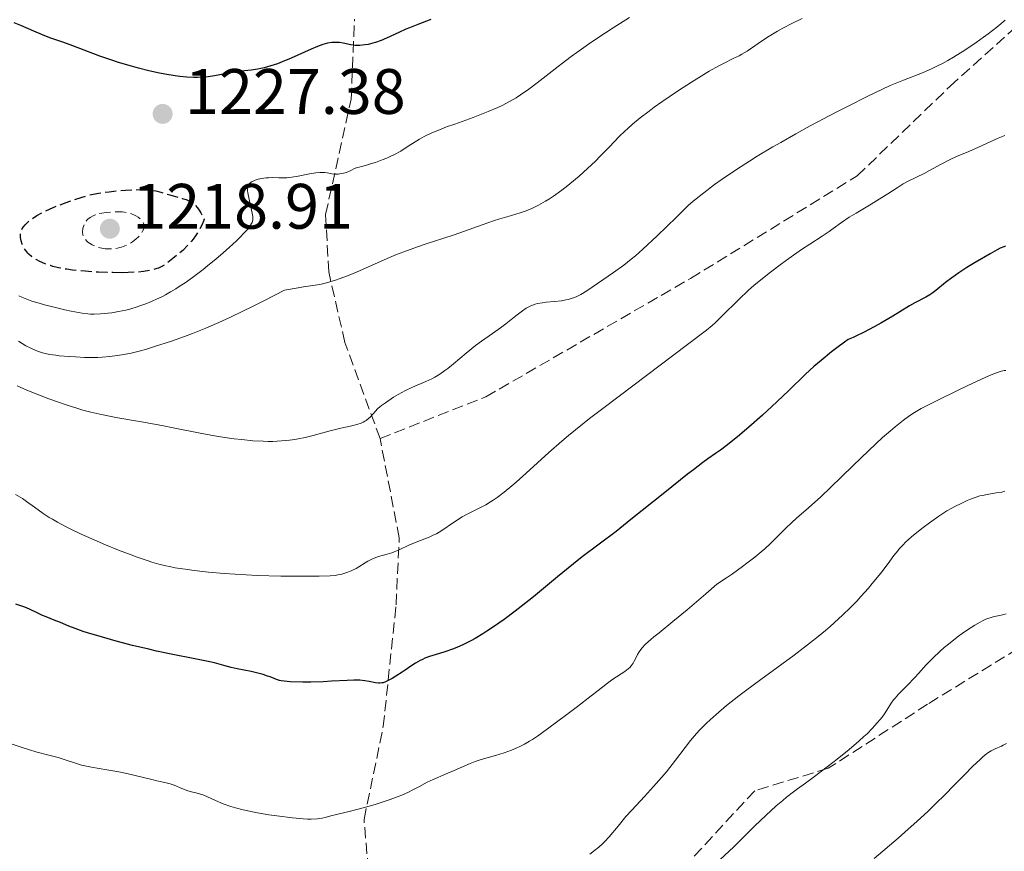
# Model space of a CAD drawing. Units: metres. Extents: x 651182 to 654632, y 4757860 to 4760249.
# Drawn here: x 652787 to 652941, y 4758689 to 4758819 of the extents above; entities that cross this region are included whole.
import ezdxf

# ---------------------------------------------------------------- set-up
doc = ezdxf.new("R2010")
doc.units = ezdxf.units.M
doc.header["$MEASUREMENT"] = 0
doc.linetypes.add('DGN Style 3', pattern=[2.435891, 1.739922, -0.695969])
for name, color, linetype, lineweight in [('Cota de punto acotado terreno', 7, 'Continuous', 0), ('Curva de nivel de depresión directora', 30, 'DGN Style 3', 30), ('Curva de nivel de depresión intermedia', 30, 'DGN Style 3', 0), ('Curva de nivel directora', 30, 'Continuous', 30), ('Curva de nivel intermedia', 30, 'Continuous', 0), ('Punto acotado terreno (símbolo)', 7, 'Continuous', 0), ('Senda', 7, 'DGN Style 3', 0)]:
    doc.layers.add(name, color=color, linetype=linetype, lineweight=lineweight)
doc.styles.add('Style-Arial', font='arial.ttf')

# ---------------------------------------------------------------- blocks, each defined once
blk = doc.blocks.new('5PATER')
at = {"layer": 'Punto acotado terreno (símbolo)', "linetype": 'Continuous', "lineweight": 0}
h = blk.add_hatch(color=51, dxfattribs=at)
edge = h.paths.add_edge_path()
edge.add_ellipse((0, 0), major_axis=(-0.11, -0.111), ratio=0.999422, start_angle=0, end_angle=360)

msp = doc.modelspace()

# ---------------------------------------------------------------- linework, layer by layer
at = {"layer": 'Curva de nivel de depresión directora', "color": 30, "linetype": 'DGN Style 3', "lineweight": 30, "elevation": 1225, "flags": 128}
msp.add_lwpolyline([(652803.27, 4758779), (652801.66, 4758779.01), (652800.79, 4758779.03), (652799.42, 4758779.08), (652797.36, 4758779.22), (652795.41, 4758779.41), (652794.52, 4758779.53), (652793.72, 4758779.67), (652793.22, 4758779.77), (652792.34, 4758779.99), (652791.95, 4758780.1), (652791.25, 4758780.33), (652790.65, 4758780.58), (652790.3, 4758780.74), (652789.71, 4758781.05), (652789.43, 4758781.22), (652788.96, 4758781.54), (652788.6, 4758781.84), (652788.4, 4758782.04), (652788.08, 4758782.45), (652787.8, 4758782.89), (652787.68, 4758783.12), (652787.53, 4758783.46), (652787.36, 4758783.98), (652787.28, 4758784.48), (652787.27, 4758784.8), (652787.28, 4758785), (652787.34, 4758785.38), (652787.45, 4758785.73), (652787.54, 4758785.9), (652787.72, 4758786.18), (652787.98, 4758786.48), (652788.15, 4758786.65), (652788.73, 4758787.16), (652789.12, 4758787.45), (652789.82, 4758787.91), (652790.71, 4758788.41), (652791.23, 4758788.67), (652791.8, 4758788.93), (652793.05, 4758789.46), (652794.38, 4758789.96), (652795.26, 4758790.28), (652796.87, 4758790.8), (652797.88, 4758791.09), (652798.33, 4758791.2), (652799.2, 4758791.39), (652799.79, 4758791.48), (652801.11, 4758791.65), (652802.76, 4758791.81), (652803.65, 4758791.88), (652805.01, 4758791.96), (652806.3, 4758791.97), (652806.89, 4758791.95), (652807.43, 4758791.91), (652808.38, 4758791.77), (652809.18, 4758791.58), (652810.57, 4758791.16), (652812.53, 4758790.61), (652813.14, 4758790.41), (652813.43, 4758790.29), (652813.92, 4758790.04), (652814.16, 4758789.88), (652814.51, 4758789.58), (652814.87, 4758789.18), (652815.05, 4758788.94), (652815.43, 4758788.35), (652815.62, 4758787.99), (652815.93, 4758787.38), (652815.82, 4758787.06), (652815.57, 4758786.44), (652815.27, 4758785.85), (652815.06, 4758785.47), (652814.59, 4758784.75), (652814.21, 4758784.24), (652813.95, 4758783.92), (652813.41, 4758783.31), (652812.59, 4758782.49), (652812.05, 4758782.01), (652811.07, 4758781.2), (652810.2, 4758780.54), (652809.83, 4758780.29), (652809.21, 4758779.91), (652808.83, 4758779.73), (652808.58, 4758779.64), (652808.05, 4758779.48), (652807.09, 4758779.27), (652806.49, 4758779.18), (652805.41, 4758779.08), (652804.06, 4758779.01), (652803.27, 4758779)], dxfattribs=at)
at = {"layer": 'Curva de nivel de depresión intermedia', "color": 30, "linetype": 'DGN Style 3', "lineweight": 0, "elevation": 1220, "flags": 128}
msp.add_lwpolyline([(652801.18, 4758782.71), (652800.77, 4758782.73), (652800.5, 4758782.75), (652799.97, 4758782.83), (652799.47, 4758782.94), (652799.24, 4758783.01), (652798.9, 4758783.13), (652798.44, 4758783.34), (652798.03, 4758783.6), (652797.78, 4758783.79), (652797.63, 4758783.93), (652797.37, 4758784.22), (652797.16, 4758784.54), (652797.08, 4758784.71), (652796.99, 4758784.99), (652796.95, 4758785.3), (652796.95, 4758785.48), (652796.98, 4758785.8), (652797.02, 4758785.97), (652797.09, 4758786.24), (652797.25, 4758786.63), (652797.48, 4758787.01), (652797.62, 4758787.19), (652797.78, 4758787.35), (652798.16, 4758787.64), (652798.6, 4758787.89), (652798.93, 4758788.03), (652799.17, 4758788.11), (652799.68, 4758788.25), (652799.99, 4758788.31), (652800.63, 4758788.41), (652801.3, 4758788.47), (652801.73, 4758788.5), (652802.53, 4758788.51), (652803.2, 4758788.49), (652803.51, 4758788.46), (652803.94, 4758788.38), (652804.16, 4758788.32), (652804.62, 4758788.17), (652805.06, 4758787.99), (652805.29, 4758787.87), (652805.62, 4758787.66), (652805.95, 4758787.41), (652806.1, 4758787.26), (652806.37, 4758786.91), (652806.49, 4758786.71), (652806.65, 4758786.38), (652806.56, 4758786.06), (652806.5, 4758785.87), (652806.34, 4758785.5), (652806.05, 4758785.03), (652805.83, 4758784.76), (652805.68, 4758784.59), (652805.35, 4758784.28), (652804.77, 4758783.84), (652804.37, 4758783.59), (652804.1, 4758783.44), (652803.57, 4758783.18), (652803.04, 4758782.99), (652802.78, 4758782.91), (652802.39, 4758782.82), (652801.8, 4758782.73), (652801.18, 4758782.71)], dxfattribs=at)
at = {"layer": 'Curva de nivel directora', "color": 30, "linetype": 'Continuous', "lineweight": 30, "flags": 128}
for points, elevation in [([(652791.86, 4758815.67), (652790.7, 4758816.13), (652789.34, 4758816.71), (652787.32, 4758817.59), (652786.26, 4758818.04)], 1225), ([(652851.33, 4758818.54), (652849.31, 4758817.77), (652848.02, 4758817.26), (652847.43, 4758817.01), (652846.34, 4758816.52), (652844.44, 4758815.62), (652843.56, 4758815.25), (652842.69, 4758814.94), (652842.3, 4758814.83), (652841.55, 4758814.65), (652841.01, 4758814.56), (652840.23, 4758814.49), (652839.87, 4758814.48), (652839.52, 4758814.5), (652838.87, 4758814.59), (652837.67, 4758814.83), (652837.1, 4758814.93), (652836.58, 4758814.97), (652836.31, 4758814.97), (652835.89, 4758814.94), (652835.22, 4758814.83), (652834.47, 4758814.63), (652834.06, 4758814.49), (652833.62, 4758814.33), (652832.67, 4758813.93), (652829.52, 4758812.51), (652828.1, 4758811.91), (652827.4, 4758811.64), (652826.35, 4758811.28), (652825.32, 4758810.99), (652824.82, 4758810.87), (652824.31, 4758810.78), (652823.29, 4758810.63), (652821.2, 4758810.4), (652820.08, 4758810.22), (652817.56, 4758809.72), (652816.57, 4758809.58), (652816.03, 4758809.53), (652814.88, 4758809.47), (652814.26, 4758809.47), (652813.25, 4758809.52), (652812.17, 4758809.62), (652811.4, 4758809.73), (652809.81, 4758810), (652808.98, 4758810.16), (652807.32, 4758810.53), (652805.67, 4758810.95), (652804.59, 4758811.25), (652802.56, 4758811.85), (652801.52, 4758812.19), (652799.65, 4758812.84), (652795.44, 4758814.44), (652793.89, 4758814.98), (652791.86, 4758815.67)], 1225), ([(652941.08, 4758783.14), (652940.81, 4758783.05), (652940.24, 4758782.81), (652939.79, 4758782.59), (652938.66, 4758781.97), (652936.33, 4758780.59), (652935.03, 4758779.79), (652933.78, 4758778.97), (652933.2, 4758778.57), (652932.67, 4758778.19)], 1250), ([(652932.67, 4758778.19), (652931.73, 4758777.46), (652930.22, 4758776.24), (652929.58, 4758775.76), (652929.27, 4758775.55), (652928.66, 4758775.18), (652926.94, 4758774.3), (652926.09, 4758773.81), (652924.57, 4758772.88), (652923.48, 4758772.22), (652921.61, 4758771.13), (652920.55, 4758770.54), (652918.9, 4758769.66), (652917.81, 4758769.12), (652917.27, 4758768.88), (652916.5, 4758768.55), (652915.94, 4758768.15), (652914.74, 4758767.26), (652913.9, 4758766.62), (652912.27, 4758765.3), (652911.17, 4758764.37), (652909.85, 4758763.16), (652907.2, 4758760.57), (652904.58, 4758758.09), (652903.12, 4758756.75), (652901.02, 4758754.88), (652899.25, 4758753.37), (652898.26, 4758752.57), (652897.65, 4758752.1), (652896.56, 4758751.3), (652895.79, 4758750.76), (652894.59, 4758749.92), (652893.82, 4758749.36), (652892.34, 4758748.24), (652891.42, 4758747.52), (652887.89, 4758744.7), (652882.59, 4758740.44), (652880.26, 4758738.59), (652877.62, 4758736.59), (652874.97, 4758734.63), (652873.6, 4758733.56), (652871.12, 4758731.52), (652867.35, 4758728.38), (652865.45, 4758726.85), (652864.53, 4758726.14), (652862.77, 4758724.83), (652861.13, 4758723.69), (652860.1, 4758723.02), (652859.45, 4758722.61), (652858.24, 4758721.88), (652857.6, 4758721.53), (652856.44, 4758720.94), (652855.39, 4758720.47), (652854.74, 4758720.21), (652853.55, 4758719.79), (652852.71, 4758719.54), (652851.65, 4758719.23), (652851.15, 4758719.06), (652850.4, 4758718.78), (652850.03, 4758718.62), (652849.67, 4758718.43), (652848.95, 4758718.01), (652848.24, 4758717.54), (652847.32, 4758716.91), (652846.87, 4758716.6), (652845.89, 4758715.97), (652845.28, 4758715.62), (652844.57, 4758715.25), (652844.27, 4758715.12), (652843.88, 4758714.97), (652843.7, 4758714.93), (652843.38, 4758714.88), (652843.17, 4758714.89), (652842.69, 4758714.96), (652841.71, 4758715.18), (652841.05, 4758715.28), (652840.27, 4758715.36), (652839.82, 4758715.38), (652839.34, 4758715.38), (652838.26, 4758715.34), (652835.82, 4758715.2), (652834.52, 4758715.13), (652832.59, 4758715.08), (652831.37, 4758715.08), (652829.38, 4758715.13), (652828.42, 4758715.19), (652827.97, 4758715.25), (652827.73, 4758715.31), (652827.26, 4758715.46), (652826.88, 4758715.61), (652826.25, 4758715.87), (652825.86, 4758716.01), (652825.15, 4758716.24), (652824.74, 4758716.35), (652823.26, 4758716.7), (652821.12, 4758717.15), (652820.18, 4758717.36), (652819.04, 4758717.67), (652817.54, 4758718.09), (652816.55, 4758718.31), (652814.51, 4758718.7)], 1250), ([(652814.51, 4758718.7), (652810.79, 4758719.42), (652808.52, 4758719.9), (652807.3, 4758720.19), (652804.75, 4758720.81), (652802.22, 4758721.48), (652799.16, 4758722.34), (652797.88, 4758722.73), (652797.07, 4758722.99), (652795.78, 4758723.44), (652794.83, 4758723.81), (652793.49, 4758724.39), (652792.54, 4758724.76), (652791.29, 4758725.24), (652790.7, 4758725.48), (652789.87, 4758725.88), (652788.67, 4758726.46), (652787.93, 4758726.76), (652786.56, 4758727.26)], 1250)]:
    msp.add_lwpolyline(points, dxfattribs=dict(at, elevation=elevation))
at = {"layer": 'Curva de nivel intermedia', "color": 30, "linetype": 'Continuous', "lineweight": 0, "flags": 128}
for points, elevation in [([(652882.35, 4758818.85), (652879.82, 4758817.24), (652877.44, 4758815.67), (652875.96, 4758814.67), (652874.13, 4758813.38), (652873.28, 4758812.77), (652872.39, 4758812.1), (652870.75, 4758810.85), (652867.92, 4758808.63), (652866.62, 4758807.65), (652865.33, 4758806.76), (652864.67, 4758806.33), (652863.64, 4758805.74), (652862.56, 4758805.17), (652861.81, 4758804.82), (652860.28, 4758804.15), (652859.5, 4758803.84), (652857.96, 4758803.25), (652855.07, 4758802.22), (652853.8, 4758801.76), (652852.96, 4758801.44), (652851.51, 4758800.84), (652850.31, 4758800.26), (652849.59, 4758799.86), (652849.13, 4758799.59), (652848.2, 4758799), (652847.2, 4758798.35), (652846.64, 4758798), (652845.65, 4758797.46), (652844.88, 4758797.09), (652844.45, 4758796.9), (652843.75, 4758796.61), (652842.69, 4758796.23), (652842.1, 4758796.04), (652841.15, 4758795.75), (652839.52, 4758795.32), (652838.73, 4758794.91), (652838.27, 4758794.72), (652837.98, 4758794.62), (652837.45, 4758794.48), (652837.1, 4758794.42), (652836.88, 4758794.4), (652836.46, 4758794.4), (652835.89, 4758794.46), (652835.16, 4758794.58), (652834.78, 4758794.63), (652834.33, 4758794.65), (652834.02, 4758794.64), (652833.37, 4758794.6), (652832.38, 4758794.46), (652830.61, 4758794.1), (652829.65, 4758793.92), (652829.16, 4758793.85)], 1230), ([(652941.01, 4758818.41), (652939.7, 4758817.36), (652938.35, 4758816.32), (652937.63, 4758815.79), (652936.49, 4758814.97), (652934.71, 4758813.77), (652932.94, 4758812.65), (652932.07, 4758812.15), (652931.23, 4758811.69), (652930.69, 4758811.41), (652929.63, 4758810.9), (652928.1, 4758810.23), (652925.14, 4758809.06), (652923.08, 4758808.21), (652921.86, 4758807.66), (652919.56, 4758806.57), (652916.5, 4758805.03), (652914.61, 4758804.06), (652910.58, 4758801.93), (652908.33, 4758800.69), (652905.97, 4758799.35), (652904.76, 4758798.65), (652902.31, 4758797.18), (652901.09, 4758796.41), (652899.25, 4758795.23), (652896.84, 4758793.6), (652895.66, 4758792.76), (652893.95, 4758791.47), (652892.31, 4758790.16), (652891.52, 4758789.5), (652889.69, 4758787.68), (652886.7, 4758784.77), (652884.45, 4758782.7), (652883.28, 4758781.66), (652882.61, 4758781.1), (652881.46, 4758780.18), (652879.89, 4758779.02), (652877.38, 4758777.32), (652875.68, 4758776.15), (652874.76, 4758775.61), (652874.12, 4758775.29), (652873.79, 4758775.15), (652873.28, 4758774.96), (652872.77, 4758774.82), (652872.42, 4758774.74), (652871.72, 4758774.61), (652870.67, 4758774.49), (652869.36, 4758774.38), (652868.77, 4758774.31), (652867.98, 4758774.17), (652867.62, 4758774.07), (652866.95, 4758773.82), (652866.53, 4758773.61), (652866.24, 4758773.45), (652865.66, 4758773.07), (652864.59, 4758772.27), (652863.03, 4758771.02), (652862.21, 4758770.4), (652860.97, 4758769.52), (652859.23, 4758768.31), (652858.3, 4758767.62), (652856.85, 4758766.42), (652854.9, 4758764.76), (652853.98, 4758764.03), (652853.55, 4758763.71), (652852.74, 4758763.16), (652851.98, 4758762.71), (652851.49, 4758762.45), (652850.56, 4758762.02), (652848.48, 4758761.14), (652847.39, 4758760.62)], 1240), ([(652909.32, 4758818.69), (652907.73, 4758817.94), (652906.32, 4758817.19), (652905.46, 4758816.7), (652903.93, 4758815.76), (652902.47, 4758814.77), (652900.74, 4758813.61), (652899.91, 4758813.11), (652899.48, 4758812.88), (652898.57, 4758812.43), (652897.15, 4758811.74)], 1235), ([(652897.15, 4758811.74), (652896.3, 4758811.3), (652894.81, 4758810.46), (652893.95, 4758809.95), (652892.05, 4758808.77), (652890.03, 4758807.46), (652887.42, 4758805.67), (652886.23, 4758804.83), (652885.43, 4758804.25), (652884.03, 4758803.17), (652882.83, 4758802.18), (652882.11, 4758801.54), (652881.65, 4758801.11), (652880.76, 4758800.25), (652879.23, 4758798.68), (652877.8, 4758797.19), (652877.04, 4758796.42), (652875.82, 4758795.26), (652874.52, 4758794.1), (652873.92, 4758793.59), (652872.71, 4758792.61), (652871.81, 4758791.91), (652870.49, 4758790.97), (652869.87, 4758790.55), (652869.27, 4758790.18), (652868.16, 4758789.55), (652867.13, 4758789.04), (652866.49, 4758788.77), (652866.08, 4758788.61), (652865.27, 4758788.33), (652863.96, 4758787.94), (652862.13, 4758787.42), (652861.11, 4758787.1), (652859.37, 4758786.5), (652856.6, 4758785.49), (652854.98, 4758784.93), (652853.21, 4758784.35), (652850.62, 4758783.5), (652849.25, 4758783.03), (652847.11, 4758782.25), (652846, 4758781.82), (652844.89, 4758781.35), (652842.63, 4758780.37), (652839.71, 4758779.09), (652838.34, 4758778.51), (652837.05, 4758778.02), (652836.44, 4758777.81), (652835.59, 4758777.55), (652835.04, 4758777.41), (652833.99, 4758777.18), (652832.94, 4758777), (652831.45, 4758776.77), (652830.63, 4758776.65), (652828.51, 4758776.27), (652825.37, 4758774.65), (652823.48, 4758773.71), (652820.17, 4758772.12), (652818.72, 4758771.45), (652816.2, 4758770.35), (652814.1, 4758769.5), (652812.9, 4758769.04), (652810.87, 4758768.32), (652808.21, 4758767.45), (652806.81, 4758767.03), (652806, 4758766.81), (652804.53, 4758766.45), (652803.1, 4758766.17), (652802.37, 4758766.05), (652801.23, 4758765.9), (652800.01, 4758765.81), (652799.36, 4758765.78), (652798.68, 4758765.77), (652797.27, 4758765.78), (652795.85, 4758765.84), (652794.93, 4758765.89), (652793.29, 4758766.04), (652792.77, 4758766.1), (652791.87, 4758766.24), (652791.13, 4758766.4), (652790.7, 4758766.51), (652789.92, 4758766.76), (652789.17, 4758767.07), (652788.77, 4758767.25), (652788.12, 4758767.59), (652786.95, 4758768.31)], 1235), ([(652940.99, 4758800.45), (652939.93, 4758800.01), (652936.85, 4758798.58), (652935.36, 4758797.94), (652933.43, 4758797.12), (652932.46, 4758796.69), (652931.04, 4758795.96), (652929.21, 4758794.97), (652928.36, 4758794.51), (652927.18, 4758793.92), (652925.77, 4758793.22), (652925.12, 4758792.86), (652924.16, 4758792.27)], 1245), ([(652829.16, 4758793.85), (652828.86, 4758793.82), (652828.29, 4758793.8), (652827.59, 4758793.83), (652826.56, 4758793.86), (652826.01, 4758793.84), (652825.64, 4758793.82), (652824.91, 4758793.71), (652824.39, 4758793.6), (652823.92, 4758793.45), (652823.7, 4758793.37), (652823.36, 4758793.2), (652823.22, 4758793.1), (652823.03, 4758792.92), (652822.88, 4758792.7), (652822.83, 4758792.57), (652822.75, 4758792.27), (652822.73, 4758792.1), (652822.73, 4758791.8), (652822.76, 4758791.47), (652822.9, 4758790.7), (652823.46, 4758788.3), (652823.55, 4758787.77), (652823.56, 4758787.53), (652823.53, 4758787.19), (652823.43, 4758786.85), (652823.35, 4758786.68), (652823.19, 4758786.41), (652823.05, 4758786.21), (652822.7, 4758785.76), (652822.05, 4758785.05), (652821.66, 4758784.65), (652821, 4758783.99), (652819.84, 4758782.91), (652818.52, 4758781.75), (652817.81, 4758781.14), (652816.48, 4758780.05), (652815.78, 4758779.51), (652814.73, 4758778.7), (652813.11, 4758777.54), (652812.03, 4758776.82), (652811.5, 4758776.48), (652810.7, 4758776), (652809.93, 4758775.56), (652809.42, 4758775.29), (652808.42, 4758774.81), (652807.94, 4758774.59), (652806.99, 4758774.19), (652806.07, 4758773.86), (652805.48, 4758773.66), (652804.35, 4758773.32), (652803.74, 4758773.17), (652802.58, 4758772.92), (652801.53, 4758772.74), (652800.89, 4758772.66), (652799.78, 4758772.56), (652798.79, 4758772.52), (652798.2, 4758772.54), (652797.8, 4758772.57), (652796.92, 4758772.7), (652795.2, 4758773.01), (652794.19, 4758773.22), (652792.54, 4758773.6), (652790.99, 4758774), (652790.2, 4758774.22), (652789.06, 4758774.58), (652787.97, 4758774.98), (652787.46, 4758775.18), (652786.98, 4758775.4)], 1230), ([(652924.16, 4758792.27), (652922.69, 4758791.3), (652921.77, 4758790.72), (652920.1, 4758789.71), (652917.74, 4758788.3), (652916.69, 4758787.65), (652915.46, 4758786.82), (652914.17, 4758785.88), (652913.54, 4758785.44), (652912.45, 4758784.73), (652910.51, 4758783.48), (652909.24, 4758782.64), (652907.22, 4758781.22), (652906.1, 4758780.41), (652904.36, 4758779.09), (652902.62, 4758777.69), (652901.77, 4758776.98), (652900.96, 4758776.25), (652899.43, 4758774.82), (652896.8, 4758772.23), (652895.74, 4758771.19), (652895.27, 4758770.76), (652894.41, 4758770.03), (652893.56, 4758769.38), (652892.23, 4758768.41), (652891.41, 4758767.8), (652882.9, 4758761.32), (652878.39, 4758757.93), (652876.14, 4758756.21), (652873.93, 4758754.46), (652872.86, 4758753.58), (652871.81, 4758752.69), (652869.79, 4758750.93), (652866.21, 4758747.67), (652864.68, 4758746.3), (652864, 4758745.72), (652862.78, 4758744.71), (652861.72, 4758743.91), (652861.08, 4758743.47), (652860.68, 4758743.21), (652859.92, 4758742.76), (652858.7, 4758742.13), (652857.1, 4758741.33), (652856.25, 4758740.86), (652854.89, 4758739.98), (652853.05, 4758738.76), (652852.2, 4758738.24), (652851.81, 4758738.04), (652851.08, 4758737.7), (652849.03, 4758736.93), (652847.92, 4758736.43), (652846.38, 4758735.71), (652845.62, 4758735.41), (652845.25, 4758735.28), (652844.53, 4758735.07), (652843.15, 4758734.68), (652842.48, 4758734.44), (652842.15, 4758734.29), (652841.49, 4758733.94), (652839.67, 4758732.83), (652838.88, 4758732.42), (652838.39, 4758732.22), (652838.08, 4758732.11), (652837.46, 4758731.93), (652836.81, 4758731.8), (652836.41, 4758731.74), (652835.63, 4758731.68), (652833.89, 4758731.62), (652831.59, 4758731.6), (652830.21, 4758731.6), (652827.93, 4758731.63), (652824.2, 4758731.74), (652820.77, 4758731.92), (652819.08, 4758732.03), (652816.64, 4758732.24), (652814.36, 4758732.49), (652813.32, 4758732.63), (652811.41, 4758732.93), (652810.54, 4758733.1), (652809.97, 4758733.23), (652808.86, 4758733.5), (652807.76, 4758733.81), (652807.02, 4758734.04), (652805.47, 4758734.58), (652804.53, 4758734.92), (652802.57, 4758735.68), (652800.56, 4758736.5), (652799.23, 4758737.07), (652796.75, 4758738.18), (652795.12, 4758738.96), (652794.38, 4758739.32), (652793.05, 4758740.03), (652792.25, 4758740.49), (652791.75, 4758740.79), (652790.83, 4758741.38), (652789.44, 4758742.39), (652788.22, 4758743.28), (652787.56, 4758743.73), (652786.47, 4758744.39)], 1245), ([(652939.26, 4758763.21), (652938.6, 4758762.94), (652935.96, 4758761.74), (652933.88, 4758760.76), (652929.97, 4758758.84), (652927.91, 4758757.77), (652926.89, 4758757.18), (652926.29, 4758756.8), (652925.91, 4758756.54), (652925.14, 4758755.97), (652923.84, 4758754.94), (652923.11, 4758754.32), (652921.88, 4758753.24), (652919.74, 4758751.25), (652917.22, 4758748.83), (652913.76, 4758745.47), (652912.22, 4758744), (652910.33, 4758742.28), (652908.46, 4758740.65), (652907.72, 4758740), (652906.73, 4758739.05), (652905.32, 4758737.65), (652904.44, 4758736.79), (652903.48, 4758735.9), (652902.91, 4758735.39), (652901.92, 4758734.56), (652900.71, 4758733.62), (652900.02, 4758733.1), (652898.43, 4758731.98), (652897.52, 4758731.36), (652896, 4758730.37), (652894.28, 4758728.84), (652891.39, 4758726.36), (652889.15, 4758724.51), (652886.98, 4758722.78), (652886.18, 4758722.13), (652885.67, 4758721.7), (652884.87, 4758720.97), (652884.31, 4758720.37), (652884.03, 4758720.02), (652883.88, 4758719.8), (652883.63, 4758719.39), (652883.4, 4758718.93), (652883.1, 4758718.32), (652882.93, 4758718.03), (652882.61, 4758717.59), (652882.4, 4758717.37), (652882.17, 4758717.16), (652881.62, 4758716.74), (652879.76, 4758715.52), (652878.91, 4758714.9), (652877.46, 4758713.74), (652876.39, 4758712.9), (652874.23, 4758711.24), (652872.6, 4758710.02), (652869.57, 4758707.78), (652867.98, 4758706.65), (652867.21, 4758706.13), (652866.77, 4758705.85), (652865.96, 4758705.38), (652865.12, 4758704.94), (652864.67, 4758704.73), (652863.96, 4758704.43), (652862.77, 4758704), (652861.44, 4758703.61), (652859.59, 4758703.1), (652858.71, 4758702.82), (652858.28, 4758702.66), (652857.47, 4758702.34), (652855.01, 4758701.25), (652853.61, 4758700.67), (652851.69, 4758699.86), (652850.79, 4758699.44), (652849.55, 4758698.79), (652848.45, 4758698.19), (652847.85, 4758697.89), (652846.83, 4758697.43), (652846.25, 4758697.19), (652844.98, 4758696.73), (652843.6, 4758696.27), (652842.66, 4758695.98), (652840.78, 4758695.45), (652838.82, 4758694.93), (652836.62, 4758694.38), (652835.75, 4758694.16), (652834.82, 4758693.9), (652834.38, 4758693.8), (652833.64, 4758693.7), (652832.68, 4758693.67), (652832.08, 4758693.69), (652831.38, 4758693.73), (652829.74, 4758693.88), (652827.28, 4758694.18), (652826.03, 4758694.35), (652824.27, 4758694.64), (652823.47, 4758694.79), (652822.05, 4758695.1), (652820.84, 4758695.42), (652820.13, 4758695.63), (652818.9, 4758696.07), (652817.74, 4758696.56)], 1255), ([(652941.12, 4758763.74), (652940.85, 4758763.72), (652940.47, 4758763.64), (652940.23, 4758763.57), (652939.26, 4758763.21)], 1255), ([(652847.39, 4758760.62), (652846.25, 4758759.99), (652845.51, 4758759.54), (652844.24, 4758758.7), (652843.64, 4758758.26), (652843.39, 4758758.07), (652843.07, 4758757.79), (652842.63, 4758757.32), (652841.96, 4758756.56), (652841.54, 4758756.16), (652841.22, 4758755.92), (652841.04, 4758755.8), (652840.76, 4758755.64), (652840.46, 4758755.51), (652839.77, 4758755.27), (652838.98, 4758755.08), (652837.77, 4758754.81), (652837.09, 4758754.66), (652835.4, 4758754.23), (652832.96, 4758753.58), (652831.72, 4758753.29), (652830.65, 4758753.06), (652830.11, 4758752.97), (652829.29, 4758752.85), (652828.03, 4758752.72), (652826.67, 4758752.66), (652825.95, 4758752.66), (652825.18, 4758752.67), (652823.56, 4758752.77), (652821.82, 4758752.93), (652820.62, 4758753.07), (652818.14, 4758753.44), (652815.3, 4758753.95), (652811.38, 4758754.73), (652809.34, 4758755.13), (652806.18, 4758755.7), (652802.16, 4758756.41), (652800.42, 4758756.74), (652799.65, 4758756.9), (652798.27, 4758757.21), (652797.02, 4758757.53), (652796.21, 4758757.77), (652794.54, 4758758.3), (652791.67, 4758759.31), (652790.21, 4758759.85), (652788.26, 4758760.64), (652786.74, 4758761.32)], 1240), ([(652940.99, 4758744.86), (652940.5, 4758744.75), (652939.62, 4758744.61), (652938.21, 4758744.39), (652937.46, 4758744.23), (652937.09, 4758744.13), (652936.34, 4758743.89), (652935.59, 4758743.61), (652935.1, 4758743.41), (652934.13, 4758742.97)], 1260), ([(652934.13, 4758742.97), (652933.18, 4758742.5), (652932.69, 4758742.24), (652931.93, 4758741.8), (652930.66, 4758740.98), (652929.21, 4758739.95), (652928.22, 4758739.19), (652926.97, 4758738.2), (652926.41, 4758737.74), (652925.48, 4758736.92), (652925.08, 4758736.53), (652924.52, 4758735.92), (652924.25, 4758735.59), (652923.66, 4758734.85), (652923, 4758733.96), (652921.95, 4758732.55), (652921.33, 4758731.75), (652920.28, 4758730.44), (652919.68, 4758729.73), (652918.51, 4758728.41), (652917.86, 4758727.72), (652916.8, 4758726.64), (652915.64, 4758725.51), (652915.02, 4758724.94), (652913.68, 4758723.74), (652912.97, 4758723.13), (652911.84, 4758722.2), (652910.64, 4758721.24), (652908.09, 4758719.29), (652902.88, 4758715.47), (652900.5, 4758713.71), (652899.43, 4758712.9), (652897.53, 4758711.39), (652895.91, 4758710.03), (652894.97, 4758709.18), (652894.39, 4758708.64), (652893.36, 4758707.6), (652892.83, 4758707.03), (652891.88, 4758705.93), (652891.04, 4758704.87), (652889.55, 4758702.9), (652888.12, 4758701.07), (652887.36, 4758700.16), (652886.11, 4758698.74), (652884.69, 4758697.21), (652882.73, 4758695.09), (652881.81, 4758694.06), (652880.59, 4758692.59), (652879.18, 4758690.88), (652878.52, 4758690.16), (652878.19, 4758689.84), (652877.55, 4758689.27), (652876.92, 4758688.78), (652876.16, 4758688.21)], 1260), ([(652941.17, 4758725.72), (652940.83, 4758725.61), (652940.18, 4758725.46), (652939.33, 4758725.3), (652938.85, 4758725.18), (652938.3, 4758725), (652938, 4758724.88), (652937.5, 4758724.64), (652937.13, 4758724.45), (652936.31, 4758723.98), (652935.73, 4758723.62), (652934.5, 4758722.79), (652933.54, 4758722.1), (652932.15, 4758721.01), (652931.48, 4758720.45), (652930.86, 4758719.89), (652929.72, 4758718.8), (652928.71, 4758717.74), (652927.49, 4758716.41), (652926.93, 4758715.8)], 1265), ([(652926.93, 4758715.8), (652925.73, 4758714.55), (652924.38, 4758713.16), (652923.84, 4758712.56), (652923.61, 4758712.28), (652923.23, 4758711.76), (652922.29, 4758710.29), (652921.8, 4758709.6), (652921.52, 4758709.24), (652921.06, 4758708.69), (652920.26, 4758707.81), (652919.45, 4758706.99), (652918.98, 4758706.55), (652918.17, 4758705.83), (652916.66, 4758704.55), (652914.77, 4758703.02), (652913.43, 4758701.97), (652911.04, 4758700.15), (652909.82, 4758699.27), (652908.61, 4758698.42), (652907.97, 4758697.94), (652906.9, 4758697.1), (652906.29, 4758696.59), (652905.29, 4758695.73), (652903.66, 4758694.24), (652901.95, 4758692.6), (652899.71, 4758690.38), (652898.66, 4758689.36), (652895.74, 4758686.62)], 1265), ([(652817.74, 4758696.56), (652816.45, 4758697.16), (652815.88, 4758697.4), (652815.05, 4758697.65), (652813.96, 4758697.94), (652813.39, 4758698.11), (652812.48, 4758698.46), (652811.25, 4758698.97), (652810.66, 4758699.19), (652809.83, 4758699.41), (652808.58, 4758699.66), (652807.78, 4758699.84), (652806.28, 4758700.2), (652803.89, 4758700.78), (652802.62, 4758701.05), (652800.73, 4758701.38), (652798.37, 4758701.77), (652797.3, 4758701.99), (652796.8, 4758702.11), (652795.85, 4758702.39), (652794.08, 4758702.98), (652793.16, 4758703.27), (652791.7, 4758703.68), (652789.66, 4758704.2), (652788.65, 4758704.49), (652787.22, 4758704.94), (652785.48, 4758705.51)], 1255), ([(652941.22, 4758705.48), (652940.71, 4758705.2), (652940.47, 4758705.08), (652939.44, 4758704.67), (652938.82, 4758704.34), (652938.33, 4758704.01), (652938.05, 4758703.81), (652937.6, 4758703.44), (652937.1, 4758702.99), (652935.94, 4758701.89), (652934.65, 4758700.59), (652932.8, 4758698.69), (652931.86, 4758697.72), (652929.96, 4758695.83), (652928.95, 4758694.86), (652927.29, 4758693.33), (652925.38, 4758691.62), (652924.3, 4758690.68), (652920.57, 4758687.52)], 1270)]:
    msp.add_lwpolyline(points, dxfattribs=dict(at, elevation=elevation))
at = {"layer": 'Senda', "color": 7, "linetype": 'DGN Style 3', "lineweight": 0}
for points in [[(652843.41, 4758753.11, 1240.85), (652859.91, 4758759.61, 1241.77), (652891.91, 4758778.11, 1242.62), (652917.91, 4758794.11, 1243.38), (652932.41, 4758808.11, 1241.3), (652952.41, 4758826.11, 1239.58), (652975.41, 4758840.11, 1242.13), (653001.91, 4758857.11, 1245.01), (653014.41, 4758872.61, 1245.23), (653024.41, 4758884.11, 1244.4), (653048.91, 4758898.11, 1246.17), (653069.41, 4758909.11, 1247.35), (653085.41, 4758921.11, 1246.07), (653091.41, 4758935.61, 1241.98)], [(653119.91, 4758855.61, 1264.36), (653115.41, 4758849.61, 1265.88), (653109.41, 4758846.11, 1266.48), (653098.41, 4758843.11, 1266.48), (653082.91, 4758842.61, 1265.36), (653073.91, 4758835.61, 1266), (653052.41, 4758818.11, 1266.91), (653043.91, 4758809.11, 1266.97), (653032.41, 4758797.61, 1267.19), (653019.41, 4758786.61, 1266.94), (653010.41, 4758779.11, 1266.8), (653002.41, 4758769.11, 1267.21), (652995.41, 4758757.61, 1267.96), (652982.41, 4758744.61, 1267.46), (652928.91, 4758711.61, 1266.33), (652913.41, 4758701.61, 1265.08), (652901.91, 4758698.11, 1263.79), (652889.91, 4758685.11, 1263.93), (652875.41, 4758676.61, 1262.9), (652862.41, 4758674.11, 1261.43), (652842.41, 4758676.11, 1258.93)], [(652843.41, 4758753.11, 1240.85), (652837.91, 4758768.11, 1237.32), (652835.41, 4758779.11, 1234.54), (652834.91, 4758788.11, 1231.95), (652838.91, 4758806.11, 1227.19), (652839.41, 4758818.61, 1223.79)], [(652842.41, 4758676.11, 1258.93), (652840.91, 4758693.61, 1255.37), (652843.91, 4758708.11, 1251.87), (652845.91, 4758727.11, 1247.3), (652846.41, 4758737.61, 1244.58), (652843.41, 4758753.11, 1240.85)]]:
    msp.add_polyline3d(points, dxfattribs=at)

# ---------------------------------------------------------------- block references
at = {"layer": 'Punto acotado terreno (símbolo)', "color": 7, "linetype": 'Continuous', "lineweight": 0, "xscale": 10, "yscale": 10, "zscale": 10}
for p in [(652809.46, 4758803.8, 1227.38), (652801.22, 4758785.87, 1218.91)]:
    msp.add_blockref('5PATER', p, dxfattribs=at)

# ---------------------------------------------------------------- texts
at = {"layer": 'Cota de punto acotado terreno', "color": 7, "linetype": 'Continuous', "lineweight": 0, "style": 'Style-Arial'}
for s, p in [('1227.38', (652812.96, 4758803.8, 1227.38)), ('1218.91', (652804.72, 4758785.87, 1218.91))]:
    msp.add_text(s, height=7, dxfattribs=at).set_placement(p)

doc.saveas('drawing.dxf')
